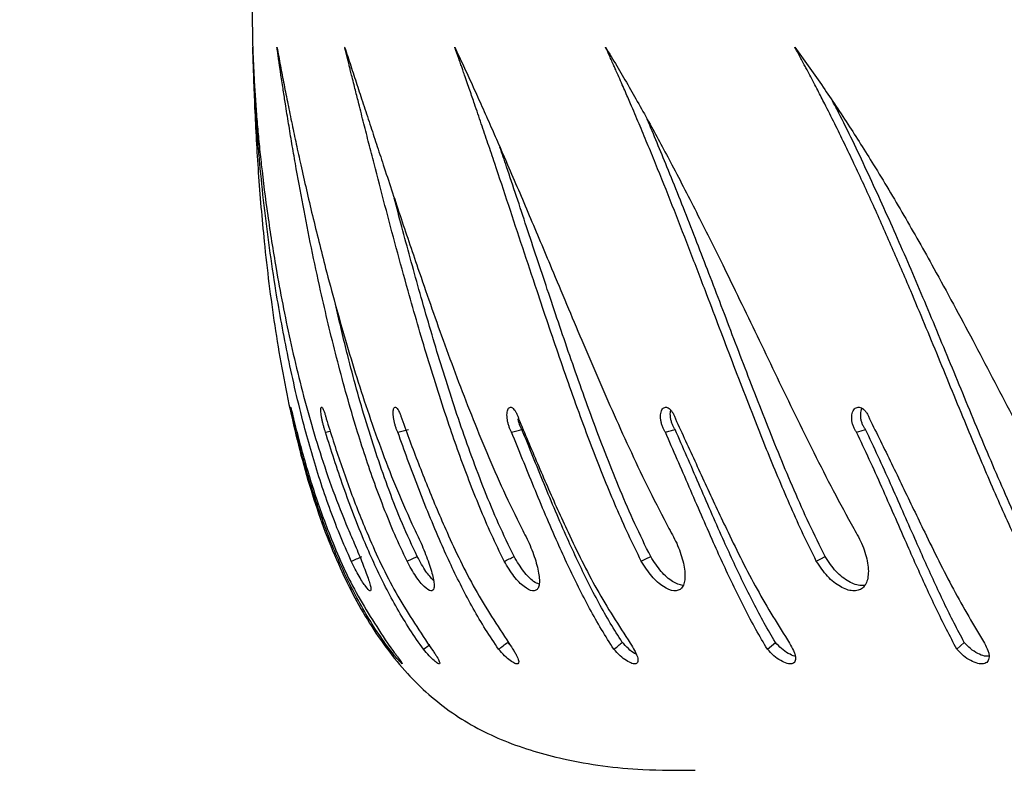
# Model space of a CAD drawing. Units: millimetres. Extents: x 745 to 1841, y -983 to -593.
# Drawn here: x 1191 to 1200, y -863 to -857 of the extents above; entities that cross this region are included whole.
import ezdxf

# ---------------------------------------------------------------- set-up
doc = ezdxf.new("R2010")
doc.units = ezdxf.units.MM
doc.header["$PDSIZE"] = -1
doc.layers.add('VP-DIM', color=7, linetype='Continuous')
doc.layers.add('VP-EQ', color=7, linetype='Continuous', true_color=0x8a3492)
doc.dimstyles.new('Strefa', dxfattribs={"dimtxt": 14, "dimasz": 20, "dimexe": 20, "dimexo": 50, "dimgap": 20, "dimtad": 0, "dimdec": 0, "dimzin": 0, "dimdsep": 46, "dimtxsty": 'Standard', "dimcen": 0.09, "dimadec": 0, "dimazin": 0, "dimtfac": 1, "dimtdec": 4, "dimtofl": 0, "dimtmove": 0, "dimatfit": 3, "dimfxl": 70, "dimfxlon": 1, "dimtolj": 1, "dimtzin": 0, "dimarcsym": 0})

# ---------------------------------------------------------------- blocks, each defined once
blk = doc.blocks.new('*D179')
at = {"layer": 'Defpoints', "color": 0}
for p in [(1690.6824, -613.0554), (1110.9418, -863.1482), (1690.6824, -863.1482)]:
    blk.add_point(p, dxfattribs=at)
at = {"layer": 'VP-DIM', "color": 0, "lineweight": -2}
for p, q in [((1110.9418, -683.0554), (1110.9418, -593.0554)), ((1690.6824, -683.0554), (1690.6824, -593.0554)), ((1130.9418, -613.0554), (1363.3121, -613.0554)), ((1670.6824, -613.0554), (1438.3121, -613.0554))]:
    blk.add_line(p, q, dxfattribs=at)
at = {"layer": 'VP-DIM', "color": 0}
for points in [[(1130.9418, -609.722), (1130.9418, -616.3887), (1110.9418, -613.0554)], [(1670.6824, -616.3887), (1670.6824, -609.722), (1690.6824, -613.0554)]]:
    blk.add_solid(points, dxfattribs=at)
at = {"layer": 'VP-DIM', "color": 0, "insert": (1400.8121, -613.0554), "char_height": 14, "attachment_point": 5}
blk.add_mtext('\\A1;580', dxfattribs=at)
blk = doc.blocks.new('opony')
at = {"color": 7, "linetype": 'Continuous', "lineweight": 25}
for p, q in [((1602.421, -864.1671), (1602.3577, -864.2272)), ((1606.3064, -864.1965), (1606.3348, -864.2272)), ((1607.9189, -866.0568), (1607.8785, -866.0666))]:
    blk.add_line(p, q, dxfattribs=at)
at = {"color": 7, "linetype": 'Continuous', "lineweight": 25, "flags": 128}
for points in [[(1604.0711, -864.1671), (1604.0366, -864.1971), (1604.0022, -864.2272)], [(1603.6454, -864.9336), (1603.6075, -864.9537), (1603.5695, -864.9737)], [(1605.1694, -864.9336), (1605.1286, -864.9537), (1605.0878, -864.9737)], [(1607.2095, -864.9336), (1607.1649, -864.9537), (1607.1202, -864.9737)], [(1603.2949, -866.0568), (1603.2559, -866.0685), (1603.217, -866.0801)], [(1607.2898, -866.0568), (1607.2429, -866.0685), (1607.1961, -866.0801)]]:
    blk.add_lwpolyline(points, dxfattribs=at)
at = {"color": 7, "linetype": 'Continuous', "lineweight": 25}
for points, knots in [([(1608.5583, -870.4254), (1608.5587, -870.3443), (1608.5595, -870.1465), (1608.5596, -869.8026), (1608.5536, -869.3696), (1608.5373, -868.8649), (1608.5062, -868.3059), (1608.4526, -867.6724), (1608.3672, -866.9826), (1608.2374, -866.2585), (1608.0603, -865.562), (1607.8334, -864.9358), (1607.5546, -864.3965), (1607.2257, -863.9515), (1606.8277, -863.5965), (1606.3595, -863.3507), (1605.7972, -863.187), (1605.237, -863.1121), (1604.8524, -863.114), (1604.701, -863.1148)], [0, 0, 0, 0, 0.02574, 0.062719, 0.109106, 0.163085, 0.22286, 0.286667, 0.364709, 0.443269, 0.519864, 0.592401, 0.654035, 0.711835, 0.766974, 0.821675, 0.878052, 0.952013, 1, 1, 1, 1]), ([(1602.182, -864.2196), (1602.1708, -864.1978), (1602.154, -864.1654), (1602.142, -864.1254), (1602.1395, -864.0905), (1602.1507, -864.0567), (1602.186, -864.0371), (1602.2387, -864.0402), (1602.3011, -864.0651), (1602.3663, -864.1077), (1602.4028, -864.1473), (1602.421, -864.1671)], [0, 0, 0, 0, 0.125257, 0.187202, 0.249913, 0.375611, 0.500318, 0.625349, 0.75025, 0.875696, 1, 1, 1, 1]), ([(1603.8791, -864.2196), (1603.8665, -864.1978), (1603.8478, -864.1654), (1603.8317, -864.1254), (1603.8241, -864.0905), (1603.828, -864.0567), (1603.8543, -864.0371), (1603.8988, -864.0402), (1603.955, -864.0651), (1604.0163, -864.1077), (1604.0529, -864.1473), (1604.0711, -864.1671)], [0, 0, 0, 0, 0.125257, 0.187198, 0.24991, 0.375609, 0.50032, 0.625349, 0.75025, 0.875688, 1, 1, 1, 1]), ([(1605.266, -864.2196), (1605.2523, -864.1978), (1605.2319, -864.1653), (1605.2119, -864.1254), (1605.1994, -864.0905), (1605.1959, -864.0567), (1605.2127, -864.0371), (1605.2484, -864.0402), (1605.2976, -864.0651), (1605.3541, -864.1077), (1605.3901, -864.1473), (1605.408, -864.1671)], [0, 0, 0, 0, 0.12526, 0.187208, 0.249912, 0.375613, 0.500326, 0.625359, 0.750253, 0.875702, 1, 1, 1, 1]), ([(1606.3215, -864.2196), (1606.3069, -864.1978), (1606.2851, -864.1654), (1606.2616, -864.1254), (1606.2443, -864.0905), (1606.2336, -864.0567), (1606.2406, -864.0371), (1606.267, -864.0402), (1606.3084, -864.0651), (1606.3592, -864.1077), (1606.3941, -864.1473), (1606.4115, -864.1671)], [0, 0, 0, 0, 0.1252637, 0.1871985, 0.2499131, 0.37561, 0.5003158, 0.6253501, 0.7502415, 0.8756801, 1, 1, 1, 1]), ([(1607.0296, -864.2196), (1607.0143, -864.1978), (1606.9915, -864.1654), (1606.9647, -864.1254), (1606.943, -864.0905), (1606.9251, -864.0567), (1606.9223, -864.0371), (1606.9389, -864.0402), (1606.9719, -864.0651), (1607.0163, -864.1077), (1607.0495, -864.1473), (1607.0661, -864.1671)], [0, 0, 0, 0, 0.12525, 0.187191, 0.249901, 0.375605, 0.500314, 0.625348, 0.750241, 0.875672, 1, 1, 1, 1]), ([(1607.3794, -864.2196), (1607.3637, -864.1978), (1607.3402, -864.1653), (1607.3105, -864.1254), (1607.2847, -864.0905), (1607.26, -864.0567), (1607.2474, -864.0371), (1607.2539, -864.0402), (1607.278, -864.0651), (1607.3153, -864.1077), (1607.3464, -864.1473), (1607.3618, -864.1671)], [0, 0, 0, 0, 0.125245, 0.187204, 0.249916, 0.375605, 0.500319, 0.625354, 0.750242, 0.875684, 1, 1, 1, 1]), ([(1602.1415, -864.106), (1602.1539, -864.1057), (1602.1825, -864.1051), (1602.2401, -864.1289), (1602.3039, -864.1693), (1602.3399, -864.208), (1602.3577, -864.2272)], [0, 0, 0, 0, 0.202899, 0.471254, 0.738145, 1, 1, 1, 1]), ([(1602.421, -864.1671), (1602.4516, -864.2243), (1602.513, -864.3391), (1602.6021, -864.5213), (1602.6897, -864.7085), (1602.7758, -864.8998), (1602.8683, -865.1092), (1602.9678, -865.3366), (1603.075, -865.5796), (1603.1836, -865.8211), (1603.2578, -865.9782), (1603.2949, -866.0568)], [0, 0, 0, 0, 0.099543, 0.199839, 0.299853, 0.399765, 0.500005, 0.624572, 0.749998, 0.874999, 1, 1, 1, 1]), ([(1603.8286, -864.1077), (1603.8308, -864.1078), (1603.8469, -864.1084), (1603.8892, -864.1298), (1603.9484, -864.1691), (1603.9844, -864.2079), (1604.0022, -864.2272)], [0, 0, 0, 0, 0.048275, 0.368666, 0.687369, 1, 1, 1, 1]), ([(1604.0711, -864.1671), (1604.1048, -864.2243), (1604.1727, -864.3391), (1604.269, -864.5213), (1604.3622, -864.7085), (1604.4521, -864.8998), (1604.5469, -865.1092), (1604.6467, -865.3366), (1604.7517, -865.5796), (1604.8559, -865.8211), (1604.9253, -865.9782), (1604.96, -866.0568)], [0, 0, 0, 0, 0.099545, 0.19984, 0.299852, 0.399765, 0.500004, 0.624572, 0.749998, 0.874997, 1, 1, 1, 1]), ([(1605.2119, -864.1235), (1605.2172, -864.1259), (1605.2378, -864.1354), (1605.2823, -864.1702), (1605.3174, -864.2083), (1605.3347, -864.2272)], [0, 0, 0, 0, 0.147343, 0.577771, 1, 1, 1, 1]), ([(1605.408, -864.1671), (1605.3958, -864.1771), (1605.3713, -864.1971), (1605.3469, -864.2171), (1605.3347, -864.2272)], [0, 0, 0, 0, 0.500087, 1, 1, 1, 1]), ([(1605.408, -864.1671), (1605.4445, -864.2243), (1605.5177, -864.3391), (1605.6198, -864.5213), (1605.7171, -864.7085), (1605.8095, -864.8998), (1605.9051, -865.1092), (1606.0036, -865.3366), (1606.1049, -865.5796), (1606.2031, -865.8211), (1606.2667, -865.9782), (1606.2985, -866.0568)], [0, 0, 0, 0, 0.099546, 0.199841, 0.299854, 0.399766, 0.500006, 0.624571, 0.749999, 0.874997, 1, 1, 1, 1]), ([(1606.4115, -864.1671), (1606.3987, -864.1771), (1606.3731, -864.1971), (1606.3475, -864.2171), (1606.3348, -864.2272)], [0, 0, 0, 0, 0.500091, 1, 1, 1, 1]), ([(1606.4115, -864.1671), (1606.45, -864.2243), (1606.5275, -864.3391), (1606.6339, -864.5213), (1606.7338, -864.7085), (1606.8272, -864.8998), (1606.9222, -865.1092), (1607.018, -865.3366), (1607.1139, -865.5796), (1607.2047, -865.8211), (1607.2614, -865.9782), (1607.2898, -866.0568)], [0, 0, 0, 0, 0.099543, 0.199838, 0.299849, 0.399761, 0.500003, 0.624572, 0.749998, 0.874998, 1, 1, 1, 1]), ([(1607.0661, -864.1671), (1607.0529, -864.1771), (1607.0346, -864.191), (1607.0164, -864.2049), (1607.0113, -864.2088)], [0, 0, 0, 0, 0.719818, 1, 1, 1, 1]), ([(1607.0661, -864.1671), (1607.1062, -864.2243), (1607.1867, -864.3391), (1607.2957, -864.5213), (1607.3968, -864.7085), (1607.4898, -864.8998), (1607.5827, -865.1092), (1607.6743, -865.3366), (1607.7634, -865.5796), (1607.8453, -865.8211), (1607.8944, -865.9782), (1607.9189, -866.0568)], [0, 0, 0, 0, 0.0995402, 0.1998387, 0.2998515, 0.3997637, 0.5000034, 0.6245708, 0.7499965, 0.8749996, 1, 1, 1, 1]), ([(1607.3618, -864.1671), (1607.4028, -864.2243), (1607.4852, -864.3391), (1607.5951, -864.5213), (1607.6959, -864.7085), (1607.787, -864.8998), (1607.8764, -865.1092), (1607.9625, -865.3366), (1608.0434, -865.5796), (1608.1152, -865.8211), (1608.1558, -865.9782), (1608.1761, -866.0568)], [0, 0, 0, 0, 0.099541, 0.19984, 0.299853, 0.399767, 0.500005, 0.624573, 0.749999, 0.874999, 1, 1, 1, 1]), ([(1603.1828, -866.1747), (1603.1507, -866.1104), (1603.0864, -865.9814), (1602.9905, -865.7843), (1602.8945, -865.5852), (1602.7986, -865.3853), (1602.6534, -865.0856), (1602.4566, -864.6846), (1602.2735, -864.3745), (1602.182, -864.2196)], [0, 0, 0, 0, 0.099796, 0.200206, 0.300457, 0.400695, 0.500249, 0.750178, 1, 1, 1, 1]), ([(1602.3577, -864.2272), (1602.3873, -864.2826), (1602.4467, -864.394), (1602.5334, -864.5711), (1602.619, -864.7537), (1602.7035, -864.9407), (1602.7946, -865.146), (1602.8928, -865.3696), (1602.9988, -865.6089), (1603.1065, -865.8472), (1603.1801, -866.0024), (1603.217, -866.0801)], [0, 0, 0, 0, 0.098301, 0.197704, 0.297157, 0.396801, 0.497038, 0.621916, 0.747982, 0.873884, 1, 1, 1, 1]), ([(1604.8728, -866.1747), (1604.8431, -866.1104), (1604.7835, -865.9814), (1604.6933, -865.7843), (1604.6018, -865.5852), (1604.509, -865.3853), (1604.3662, -865.0856), (1604.1684, -864.6846), (1603.9755, -864.3745), (1603.8791, -864.2196)], [0, 0, 0, 0, 0.099796, 0.200203, 0.300456, 0.400695, 0.50025, 0.750177, 1, 1, 1, 1]), ([(1604.0022, -864.2272), (1604.0349, -864.2826), (1604.1006, -864.394), (1604.1943, -864.5711), (1604.2853, -864.7537), (1604.3735, -864.9407), (1604.4667, -865.146), (1604.5652, -865.3696), (1604.669, -865.609), (1604.7723, -865.8472), (1604.8411, -866.0024), (1604.8755, -866.0801)], [0, 0, 0, 0, 0.098304, 0.197705, 0.297156, 0.396803, 0.497036, 0.621916, 0.74798, 0.873883, 1, 1, 1, 1]), ([(1606.2373, -866.1747), (1606.2105, -866.1104), (1606.1567, -865.9814), (1606.0735, -865.7843), (1605.9879, -865.5852), (1605.8996, -865.3853), (1605.7615, -865.0856), (1605.5655, -864.6846), (1605.3658, -864.3745), (1605.266, -864.2196)], [0, 0, 0, 0, 0.099794, 0.200202, 0.300454, 0.400693, 0.500251, 0.750177, 1, 1, 1, 1]), ([(1605.3347, -864.2272), (1605.37, -864.2826), (1605.4409, -864.394), (1605.5402, -864.5711), (1605.6352, -864.7537), (1605.7258, -864.9407), (1605.8197, -865.146), (1605.9169, -865.3696), (1606.0169, -865.609), (1606.1142, -865.8472), (1606.1772, -866.0024), (1606.2087, -866.0801)], [0, 0, 0, 0, 0.0983, 0.197703, 0.297156, 0.396802, 0.497036, 0.621916, 0.747981, 0.873884, 1, 1, 1, 1]), ([(1607.2558, -866.1747), (1607.2322, -866.1104), (1607.1849, -865.9814), (1607.1101, -865.7843), (1607.0316, -865.5852), (1606.9492, -865.3853), (1606.8179, -865.0856), (1606.6268, -864.6846), (1606.4233, -864.3745), (1606.3215, -864.2196)], [0, 0, 0, 0, 0.099795, 0.200205, 0.300459, 0.400698, 0.500252, 0.75018, 1, 1, 1, 1]), ([(1607.9125, -866.1747), (1607.8925, -866.1104), (1607.8525, -865.9814), (1607.7871, -865.7843), (1607.717, -865.5852), (1607.6417, -865.3853), (1607.5192, -865.0856), (1607.3359, -864.6846), (1607.1317, -864.3745), (1607.0296, -864.2196)], [0, 0, 0, 0, 0.099795, 0.200206, 0.300456, 0.400696, 0.500248, 0.750176, 1, 1, 1, 1]), ([(1608.1974, -866.1747), (1608.1814, -866.1104), (1608.1493, -865.9814), (1608.0943, -865.7843), (1608.0337, -865.5852), (1607.9666, -865.3853), (1607.8548, -865.0856), (1607.6821, -864.6846), (1607.4803, -864.3745), (1607.3794, -864.2196)], [0, 0, 0, 0, 0.0997952, 0.2002035, 0.3004565, 0.400695, 0.5002505, 0.7501779, 1, 1, 1, 1]), ([(1603.3201, -865.2186), (1603.292, -865.1701), (1603.2497, -865.0973), (1603.2145, -864.9927), (1603.1969, -864.9165), (1603.1906, -864.8456), (1603.196, -864.7836), (1603.2134, -864.7337), (1603.2421, -864.698), (1603.2809, -864.6778), (1603.343, -864.672), (1603.4353, -864.704), (1603.5521, -864.7949), (1603.6143, -864.8874), (1603.6454, -864.9336)], [0, 0, 0, 0, 0.124664, 0.187422, 0.250029, 0.312697, 0.375347, 0.438, 0.500655, 0.563309, 0.625961, 0.750656, 0.875214, 1, 1, 1, 1]), ([(1604.9286, -865.2186), (1604.9017, -865.1701), (1604.8611, -865.0973), (1604.8231, -864.9927), (1604.8017, -864.9165), (1604.7898, -864.8456), (1604.7881, -864.7836), (1604.7972, -864.7337), (1604.8169, -864.698), (1604.8464, -864.6778), (1604.8965, -864.672), (1604.9753, -864.704), (1605.0801, -864.7948), (1605.1396, -864.8874), (1605.1694, -864.9336)], [0, 0, 0, 0, 0.124661, 0.187422, 0.250027, 0.312695, 0.375345, 0.437999, 0.500651, 0.563307, 0.625961, 0.750654, 0.875215, 1, 1, 1, 1]), ([(1606.211, -865.2186), (1606.1855, -865.1701), (1606.1473, -865.0973), (1606.1071, -864.9927), (1606.0822, -864.9165), (1606.0649, -864.8456), (1606.0561, -864.7836), (1606.0567, -864.7337), (1606.0671, -864.698), (1606.087, -864.6778), (1606.1243, -864.672), (1606.1883, -864.704), (1606.2795, -864.7949), (1606.3355, -864.8874), (1606.3635, -864.9336)], [0, 0, 0, 0, 0.124662, 0.187422, 0.250028, 0.312695, 0.375343, 0.437998, 0.50065, 0.563305, 0.625961, 0.750654, 0.875207, 1, 1, 1, 1]), ([(1607.1475, -865.2186), (1607.124, -865.1701), (1607.0888, -865.0973), (1607.0469, -864.9927), (1607.0189, -864.9165), (1606.9964, -864.8456), (1606.9806, -864.7836), (1606.9729, -864.7337), (1606.9739, -864.698), (1606.9837, -864.6778), (1607.0077, -864.672), (1607.056, -864.704), (1607.1322, -864.7949), (1607.1837, -864.8874), (1607.2095, -864.9336)], [0, 0, 0, 0, 0.124666, 0.187425, 0.250033, 0.312699, 0.375348, 0.438003, 0.500657, 0.56331, 0.625965, 0.750658, 0.875212, 1, 1, 1, 1]), ([(1607.724, -865.2186), (1607.7028, -865.1701), (1607.671, -865.0973), (1607.6281, -864.9927), (1607.5976, -864.9165), (1607.5702, -864.8456), (1607.5477, -864.7836), (1607.5316, -864.7337), (1607.5231, -864.698), (1607.5228, -864.6778), (1607.533, -864.672), (1607.5649, -864.704), (1607.6249, -864.7949), (1607.6713, -864.8874), (1607.6945, -864.9336)], [0, 0, 0, 0, 0.124663, 0.187421, 0.250023, 0.312696, 0.375347, 0.438, 0.500653, 0.563306, 0.625961, 0.750657, 0.875213, 1, 1, 1, 1]), ([(1603.2244, -864.7247), (1603.2346, -864.7232), (1603.2749, -864.7174), (1603.3619, -864.7498), (1603.477, -864.8372), (1603.5387, -864.9283), (1603.5695, -864.9737)], [0, 0, 0, 0, 0.102515, 0.403454, 0.70238, 1, 1, 1, 1]), ([(1604.8068, -864.7219), (1604.8361, -864.73), (1604.8947, -864.7462), (1604.9997, -864.8381), (1605.0585, -864.9286), (1605.0878, -864.9737)], [0, 0, 0, 0, 0.334881, 0.66816, 1, 1, 1, 1]), ([(1606.0589, -864.7343), (1606.0743, -864.7401), (1606.1132, -864.7547), (1606.1949, -864.8387), (1606.2499, -864.9288), (1606.2774, -864.9737)], [0, 0, 0, 0, 0.247327, 0.624476, 1, 1, 1, 1]), ([(1606.9789, -864.766), (1607.0004, -864.7896), (1607.0456, -864.8392), (1607.0945, -864.9275), (1607.1202, -864.9737)], [0, 0, 0, 0, 0.476108, 1, 1, 1, 1]), ([(1601.8148, -864.9336), (1601.8525, -865.0112), (1601.9277, -865.1662), (1602.0344, -865.4021), (1602.1379, -865.639), (1602.239, -865.8774), (1602.3878, -866.235), (1602.582, -866.7097), (1602.7962, -867.2254), (1602.9851, -867.6654), (1603.1495, -868.0356), (1603.2885, -868.3364), (1603.4011, -868.5717), (1603.4861, -868.7453), (1603.5532, -868.8789), (1603.6026, -868.9755), (1603.6339, -869.0363), (1603.6674, -869.1008), (1603.6984, -869.1596), (1603.7244, -869.2086), (1603.7462, -869.2494), (1603.7764, -869.3056), (1603.8046, -869.3574), (1603.8261, -869.3967), (1603.8316, -869.4067), (1603.8331, -869.4094), (1603.8335, -869.4102), (1603.8337, -869.4104), (1603.8337, -869.4105)], [0, 0, 0, 0, 0.050036, 0.099931, 0.149742, 0.19965, 0.250011, 0.374989, 0.499971, 0.582687, 0.665626, 0.749975, 0.791176, 0.832532, 0.874986, 0.889048, 0.904172, 0.920332, 0.937493, 0.948735, 0.957661, 0.968747, 0.991953, 0.997847, 0.999389, 0.999811, 0.999935, 1, 1, 1, 1]), ([(1603.6454, -864.9336), (1603.6836, -865.0112), (1603.7598, -865.1662), (1603.8662, -865.4021), (1603.9682, -865.639), (1604.0665, -865.8774), (1604.2094, -866.235), (1604.3917, -866.7097), (1604.5871, -867.2254), (1604.7558, -867.6654), (1604.9003, -868.0356), (1605.0207, -868.3364), (1605.1173, -868.5718), (1605.1898, -868.7453), (1605.2465, -868.8789), (1605.2882, -868.9755), (1605.3145, -869.0363), (1605.3427, -869.1008), (1605.3686, -869.1596), (1605.3904, -869.2086), (1605.4086, -869.2494), (1605.4337, -869.3056), (1605.4573, -869.3574), (1605.475, -869.3967), (1605.4797, -869.4067), (1605.4809, -869.4094), (1605.4812, -869.4102), (1605.4814, -869.4104), (1605.4814, -869.4105)], [0, 0, 0, 0, 0.0500363, 0.09993, 0.1497416, 0.1996493, 0.2500112, 0.3749881, 0.4999702, 0.5826857, 0.6656254, 0.749974, 0.7911754, 0.8325315, 0.8749853, 0.889047, 0.9041712, 0.9203314, 0.9374913, 0.948733, 0.9576606, 0.9687454, 0.9919523, 0.9978452, 0.9993883, 0.9998102, 0.999934, 1, 1, 1, 1]), ([(1605.1694, -864.9336), (1605.2075, -865.0112), (1605.2836, -865.1662), (1605.388, -865.4021), (1605.4869, -865.639), (1605.5809, -865.8774), (1605.7157, -866.235), (1605.8833, -866.7097), (1606.057, -867.2254), (1606.2028, -867.6654), (1606.3253, -868.0356), (1606.4253, -868.3364), (1606.5044, -868.5717), (1606.5632, -868.7453), (1606.6089, -868.8789), (1606.6421, -868.9755), (1606.6631, -869.0363), (1606.6855, -869.1008), (1606.706, -869.1596), (1606.7231, -869.2086), (1606.7374, -869.2494), (1606.7572, -869.3056), (1606.7755, -869.3575), (1606.7895, -869.3967), (1606.7931, -869.4067), (1606.794, -869.4094), (1606.7943, -869.4102), (1606.7944, -869.4104), (1606.7944, -869.4105)], [0, 0, 0, 0, 0.050036, 0.099929, 0.149742, 0.199649, 0.250012, 0.374989, 0.499971, 0.582686, 0.665626, 0.749974, 0.791176, 0.832531, 0.874986, 0.889047, 0.904172, 0.920332, 0.937493, 0.948734, 0.957661, 0.968747, 0.991952, 0.997847, 0.999388, 0.99981, 0.999934, 1, 1, 1, 1]), ([(1606.3635, -864.9336), (1606.3492, -864.9403), (1606.3204, -864.9537), (1606.2917, -864.967), (1606.2774, -864.9737)], [0, 0, 0, 0, 0.500106, 1, 1, 1, 1]), ([(1606.3635, -864.9336), (1606.401, -865.0112), (1606.4757, -865.1662), (1606.5766, -865.4021), (1606.671, -865.639), (1606.7592, -865.8774), (1606.8838, -866.235), (1607.0342, -866.7097), (1607.1834, -867.2254), (1607.3043, -867.6654), (1607.4028, -868.0356), (1607.4809, -868.3364), (1607.5412, -868.5717), (1607.5855, -868.7453), (1607.6192, -868.8789), (1607.6437, -868.9755), (1607.6589, -869.0363), (1607.6752, -869.1008), (1607.6899, -869.1596), (1607.7023, -869.2086), (1607.7125, -869.2494), (1607.7265, -869.3056), (1607.7395, -869.3574), (1607.7493, -869.3967), (1607.7518, -869.4067), (1607.7525, -869.4094), (1607.7527, -869.4102), (1607.7527, -869.4104), (1607.7528, -869.4105)], [0, 0, 0, 0, 0.050035, 0.099929, 0.149742, 0.199649, 0.250011, 0.374988, 0.499971, 0.582686, 0.665625, 0.749973, 0.791176, 0.832531, 0.874985, 0.889048, 0.904172, 0.920332, 0.937493, 0.948734, 0.95766, 0.968746, 0.991952, 0.997846, 0.999388, 0.99981, 0.999934, 1, 1, 1, 1]), ([(1607.2095, -864.9336), (1607.2457, -865.0112), (1607.318, -865.1662), (1607.4139, -865.4021), (1607.5022, -865.639), (1607.5833, -865.8774), (1607.6959, -866.235), (1607.8267, -866.7097), (1607.9492, -867.2254), (1608.0432, -867.6654), (1608.1163, -868.0356), (1608.1713, -868.3364), (1608.212, -868.5717), (1608.2409, -868.7453), (1608.2624, -868.8789), (1608.2776, -868.9755), (1608.2869, -869.0363), (1608.2968, -869.1008), (1608.3056, -869.1596), (1608.3128, -869.2086), (1608.3188, -869.2494), (1608.327, -869.3056), (1608.3342, -869.3575), (1608.3399, -869.3967), (1608.3412, -869.4067), (1608.3417, -869.4094), (1608.3417, -869.4102), (1608.3418, -869.4104), (1608.3418, -869.4105)], [0, 0, 0, 0, 0.050037, 0.09993, 0.149743, 0.199649, 0.250012, 0.374989, 0.499971, 0.582686, 0.665626, 0.749974, 0.791176, 0.832531, 0.874985, 0.889047, 0.904172, 0.920331, 0.937493, 0.948734, 0.95766, 0.968746, 0.991952, 0.997846, 0.999388, 0.99981, 0.999934, 1, 1, 1, 1]), ([(1607.6945, -864.9336), (1607.6793, -864.9403), (1607.6489, -864.9537), (1607.6186, -864.967), (1607.6034, -864.9737)], [0, 0, 0, 0, 0.499894, 1, 1, 1, 1]), ([(1607.6945, -864.9336), (1607.7289, -865.0112), (1607.7977, -865.1662), (1607.887, -865.4021), (1607.9679, -865.639), (1608.0408, -865.8774), (1608.1395, -866.235), (1608.2489, -866.7097), (1608.3427, -867.2254), (1608.4085, -867.6654), (1608.4549, -868.0356), (1608.486, -868.3364), (1608.5064, -868.5717), (1608.5197, -868.7453), (1608.5285, -868.8789), (1608.5342, -868.9755), (1608.5375, -869.0363), (1608.5408, -869.1008), (1608.5435, -869.1596), (1608.5456, -869.2086), (1608.5472, -869.2494), (1608.5493, -869.3056), (1608.5508, -869.3575), (1608.5522, -869.3967), (1608.5524, -869.4067), (1608.5525, -869.4094), (1608.5525, -869.4102), (1608.5525, -869.4104), (1608.5525, -869.4105)], [0, 0, 0, 0, 0.0500372, 0.0999314, 0.1497426, 0.1996499, 0.2500118, 0.3749893, 0.4999715, 0.5826865, 0.665626, 0.7499742, 0.7911761, 0.8325314, 0.8749857, 0.8890474, 0.9041721, 0.9203318, 0.9374926, 0.948734, 0.9576605, 0.9687464, 0.9919522, 0.9978464, 0.9993884, 0.9998103, 0.9999341, 1, 1, 1, 1]), ([(1601.7458, -864.9737), (1601.7921, -865.0689), (1601.8848, -865.2597), (1602.0147, -865.5508), (1602.141, -865.8444), (1602.3054, -866.2372), (1602.5065, -866.7272), (1602.7441, -867.2977), (1602.9818, -867.8479), (1603.2219, -868.371), (1603.3959, -868.7361), (1603.4915, -868.9173), (1603.5035, -868.94)], [0, 0, 0, 0, 0.0703374, 0.140886, 0.2111764, 0.2824699, 0.4244471, 0.5666908, 0.7045613, 0.8424319, 0.9802529, 1, 1, 1, 1]), ([(1603.5695, -864.9737), (1603.6163, -865.0689), (1603.7101, -865.2597), (1603.8388, -865.5508), (1603.9623, -865.8444), (1604.1202, -866.2372), (1604.3089, -866.7271), (1604.5256, -867.2979), (1604.7372, -867.8471), (1604.9334, -868.3432), (1605.0606, -868.6461), (1605.118, -868.7829)], [0, 0, 0, 0, 0.073583, 0.147386, 0.22092, 0.295503, 0.444031, 0.592838, 0.737069, 0.881301, 1, 1, 1, 1]), ([(1605.0878, -864.9737), (1605.1344, -865.0689), (1605.2278, -865.2597), (1605.3535, -865.5508), (1605.472, -865.8444), (1605.6211, -866.2372), (1605.7946, -866.7271), (1605.9872, -867.2981), (1606.1689, -867.8465), (1606.3054, -868.2596), (1606.3811, -868.4828), (1606.4002, -868.5392)], [0, 0, 0, 0, 0.079114, 0.158464, 0.237523, 0.317712, 0.477402, 0.637391, 0.792461, 0.947535, 1, 1, 1, 1]), ([(1606.2774, -864.9737), (1606.3231, -865.0689), (1606.4147, -865.2597), (1606.5353, -865.5508), (1606.6473, -865.8444), (1606.7853, -866.2372), (1606.941, -866.7273), (1607.1059, -867.2971), (1607.2313, -867.7553), (1607.2985, -868.0129), (1607.3203, -868.0965)], [0, 0, 0, 0, 0.0912525, 0.1827755, 0.2739656, 0.3664564, 0.5506469, 0.7351835, 0.9140451, 1, 1, 1, 1]), ([(1607.1202, -864.9737), (1607.1644, -865.0689), (1607.2528, -865.2597), (1607.3665, -865.5508), (1607.4702, -865.8444), (1607.5947, -866.237), (1607.7172, -866.675), (1607.7941, -867.0053), (1607.8266, -867.1447)], [0, 0, 0, 0, 0.133188, 0.266774, 0.399875, 0.534875, 0.803719, 1, 1, 1, 1]), ([(1603.8337, -869.4105), (1603.7942, -869.3563), (1603.7165, -869.2496), (1603.6011, -869.0845), (1603.486, -868.9152), (1603.3722, -868.7425), (1603.2589, -868.5656), (1603.0962, -868.3048), (1602.8833, -867.9482), (1602.652, -867.5397), (1602.4524, -867.1743), (1602.283, -866.8573), (1602.1138, -866.5356), (1601.9433, -866.2089), (1601.7705, -865.8797), (1601.5945, -865.5485), (1601.4715, -865.3286), (1601.41, -865.2186)], [0, 0, 0, 0, 0.047998, 0.094553, 0.140904, 0.188846, 0.234371, 0.280774, 0.390306, 0.500002, 0.572026, 0.643077, 0.714676, 0.786106, 0.8574, 0.928613, 1, 1, 1, 1]), ([(1605.4814, -869.4105), (1605.4487, -869.3563), (1605.3842, -869.2496), (1605.2878, -869.0845), (1605.1913, -868.9152), (1605.0952, -868.7425), (1604.9988, -868.5656), (1604.8598, -868.3048), (1604.6759, -867.9482), (1604.4729, -867.5397), (1604.295, -867.1743), (1604.1423, -866.8573), (1603.9878, -866.5356), (1603.8299, -866.2089), (1603.6675, -865.8797), (1603.4997, -865.5485), (1603.38, -865.3286), (1603.3201, -865.2186)], [0, 0, 0, 0, 0.0479995, 0.0945546, 0.1409054, 0.1888476, 0.2343719, 0.2807747, 0.3903066, 0.5000018, 0.572027, 0.6430774, 0.7146766, 0.7861071, 0.8574006, 0.9286132, 1, 1, 1, 1]), ([(1606.7944, -869.4105), (1606.769, -869.3563), (1606.7188, -869.2496), (1606.6429, -869.0844), (1606.5663, -868.9152), (1606.4894, -868.7425), (1606.4115, -868.5656), (1606.2982, -868.3048), (1606.1461, -867.9482), (1605.9744, -867.5397), (1605.8211, -867.1743), (1605.6875, -866.8573), (1605.5499, -866.5356), (1605.407, -866.2089), (1605.2575, -865.8797), (1605.1005, -865.5485), (1604.986, -865.3286), (1604.9286, -865.2186)], [0, 0, 0, 0, 0.047999, 0.094553, 0.140905, 0.188846, 0.234371, 0.280775, 0.390306, 0.500001, 0.572027, 0.643077, 0.714675, 0.786107, 0.857399, 0.928613, 1, 1, 1, 1]), ([(1607.7528, -869.4105), (1607.7349, -869.3563), (1607.6998, -869.2496), (1607.6456, -869.0845), (1607.5901, -868.9152), (1607.5335, -868.7425), (1607.4754, -868.5656), (1607.3896, -868.3048), (1607.2715, -867.9482), (1607.1338, -867.5397), (1607.0074, -867.1743), (1606.8948, -866.8573), (1606.7764, -866.5356), (1606.6507, -866.2089), (1606.5163, -865.8797), (1606.3725, -865.5485), (1606.2648, -865.3286), (1606.211, -865.2186)], [0, 0, 0, 0, 0.047999, 0.094554, 0.140905, 0.188846, 0.234371, 0.280775, 0.390306, 0.500001, 0.572026, 0.643077, 0.714676, 0.786107, 0.8574, 0.928611, 1, 1, 1, 1]), ([(1608.3418, -869.4105), (1608.3319, -869.3563), (1608.3124, -869.2496), (1608.2807, -869.0844), (1608.2471, -868.9152), (1608.2117, -868.7425), (1608.1742, -868.5656), (1608.1171, -868.3048), (1608.035, -867.9482), (1607.9334, -867.5397), (1607.8358, -867.1743), (1607.7459, -866.8573), (1607.6484, -866.5356), (1607.5419, -866.2089), (1607.4246, -865.8797), (1607.2962, -865.5485), (1607.1971, -865.3286), (1607.1475, -865.2186)], [0, 0, 0, 0, 0.0479992, 0.0945532, 0.1409049, 0.1888463, 0.2343711, 0.2807743, 0.3903068, 0.5000018, 0.5720266, 0.6430779, 0.714677, 0.7861077, 0.8574012, 0.9286142, 1, 1, 1, 1]), ([(1608.5525, -869.4105), (1608.5507, -869.3563), (1608.5471, -869.2496), (1608.5384, -869.0845), (1608.5273, -868.9152), (1608.5136, -868.7425), (1608.4972, -868.5656), (1608.4698, -868.3048), (1608.4248, -867.9482), (1608.3609, -867.5397), (1608.2936, -867.1743), (1608.2278, -866.8573), (1608.1528, -866.5356), (1608.067, -866.2089), (1607.9687, -865.8797), (1607.8576, -865.5485), (1607.7686, -865.3286), (1607.724, -865.2186)], [0, 0, 0, 0, 0.0479989, 0.0945533, 0.1409044, 0.1888459, 0.2343712, 0.2807739, 0.3903061, 0.5000012, 0.5720262, 0.6430769, 0.7146759, 0.7861064, 0.8573991, 0.9286118, 1, 1, 1, 1]), ([(1603.2949, -866.0568), (1603.3003, -866.0644), (1603.3111, -866.0794), (1603.3236, -866.1068), (1603.3326, -866.1359), (1603.3375, -866.1657), (1603.3379, -866.1946), (1603.334, -866.2208), (1603.3257, -866.2432), (1603.3137, -866.2603), (1603.2986, -866.2714), (1603.2812, -866.2759), (1603.2625, -866.2734), (1603.2433, -866.2643), (1603.2248, -866.2489), (1603.208, -866.2281), (1603.1933, -866.2032), (1603.1863, -866.1842), (1603.1828, -866.1747)], [0, 0, 0, 0, 0.062659, 0.125012, 0.187516, 0.250011, 0.312516, 0.375004, 0.437507, 0.499992, 0.562495, 0.624984, 0.687473, 0.749983, 0.812481, 0.874985, 0.937373, 1, 1, 1, 1]), ([(1604.96, -866.0568), (1604.9649, -866.0644), (1604.9745, -866.0794), (1604.9862, -866.1068), (1604.995, -866.1359), (1605.0005, -866.1657), (1605.0022, -866.1946), (1605.0001, -866.2208), (1604.9943, -866.2432), (1604.9852, -866.2603), (1604.9731, -866.2714), (1604.9589, -866.2759), (1604.9433, -866.2734), (1604.927, -866.2643), (1604.911, -866.2489), (1604.8961, -866.2281), (1604.8828, -866.2032), (1604.8761, -866.1842), (1604.8728, -866.1747)], [0, 0, 0, 0, 0.062664, 0.125005, 0.187506, 0.250006, 0.312511, 0.374998, 0.437502, 0.499982, 0.562487, 0.624987, 0.687468, 0.749982, 0.81249, 0.874973, 0.937367, 1, 1, 1, 1]), ([(1604.96, -866.0568), (1604.946, -866.0607), (1604.9178, -866.0685), (1604.8896, -866.0762), (1604.8755, -866.0801)], [0, 0, 0, 0, 0.500101, 1, 1, 1, 1]), ([(1606.2985, -866.0568), (1606.2835, -866.0607), (1606.2536, -866.0685), (1606.2236, -866.0762), (1606.2087, -866.0801)], [0, 0, 0, 0, 0.500109, 1, 1, 1, 1]), ([(1606.2985, -866.0568), (1606.3027, -866.0644), (1606.311, -866.0794), (1606.3217, -866.1068), (1606.3302, -866.1359), (1606.3362, -866.1657), (1606.3391, -866.1946), (1606.3389, -866.2208), (1606.3357, -866.2432), (1606.3295, -866.2603), (1606.3208, -866.2714), (1606.3099, -866.2759), (1606.2976, -866.2734), (1606.2845, -866.2643), (1606.2712, -866.2489), (1606.2585, -866.2281), (1606.2467, -866.2032), (1606.2405, -866.1842), (1606.2373, -866.1747)], [0, 0, 0, 0, 0.062658, 0.125015, 0.187509, 0.250009, 0.312512, 0.375, 0.437503, 0.499984, 0.562476, 0.624986, 0.68747, 0.749971, 0.812478, 0.874977, 0.937366, 1, 1, 1, 1]), ([(1607.2898, -866.0568), (1607.2933, -866.0644), (1607.3002, -866.0794), (1607.3098, -866.1068), (1607.3178, -866.1359), (1607.3242, -866.1657), (1607.3283, -866.1946), (1607.33, -866.2208), (1607.3294, -866.2432), (1607.3262, -866.2603), (1607.3209, -866.2714), (1607.3137, -866.2759), (1607.3049, -866.2734), (1607.2951, -866.2643), (1607.2847, -866.2489), (1607.2744, -866.2281), (1607.2644, -866.2032), (1607.2586, -866.1842), (1607.2558, -866.1747)], [0, 0, 0, 0, 0.062653, 0.125019, 0.187512, 0.250011, 0.312517, 0.375005, 0.437509, 0.499998, 0.562492, 0.624989, 0.687476, 0.749991, 0.812487, 0.874984, 0.937374, 1, 1, 1, 1]), ([(1607.9189, -866.0568), (1607.9216, -866.0644), (1607.9271, -866.0794), (1607.9352, -866.1068), (1607.9428, -866.1359), (1607.9494, -866.1657), (1607.9547, -866.1946), (1607.9583, -866.2208), (1607.9602, -866.2432), (1607.9602, -866.2603), (1607.9584, -866.2714), (1607.9548, -866.2759), (1607.9497, -866.2734), (1607.9434, -866.2643), (1607.9361, -866.2489), (1607.9282, -866.2281), (1607.9202, -866.2032), (1607.915, -866.1842), (1607.9125, -866.1747)], [0, 0, 0, 0, 0.062669, 0.125016, 0.187521, 0.250017, 0.312523, 0.375008, 0.43751, 0.499997, 0.562492, 0.624988, 0.687479, 0.749981, 0.812478, 0.874981, 0.937374, 1, 1, 1, 1]), ([(1608.1761, -866.0568), (1608.178, -866.0644), (1608.1819, -866.0794), (1608.1886, -866.1068), (1608.1955, -866.1359), (1608.2023, -866.1657), (1608.2086, -866.1946), (1608.2141, -866.2208), (1608.2186, -866.2432), (1608.2217, -866.2603), (1608.2234, -866.2714), (1608.2236, -866.2759), (1608.2222, -866.2734), (1608.2194, -866.2643), (1608.2153, -866.2489), (1608.2101, -866.2281), (1608.2041, -866.2032), (1608.1996, -866.1842), (1608.1974, -866.1747)], [0, 0, 0, 0, 0.062662, 0.125018, 0.187509, 0.250016, 0.312515, 0.375, 0.437506, 0.499995, 0.562489, 0.624984, 0.687474, 0.749978, 0.81248, 0.874978, 0.937374, 1, 1, 1, 1]), ([(1603.217, -866.0801), (1603.2223, -866.0875), (1603.233, -866.1024), (1603.2455, -866.1295), (1603.2544, -866.1583), (1603.2592, -866.1878), (1603.2597, -866.2165), (1603.2554, -866.242), (1603.2506, -866.2584), (1603.2464, -866.2642), (1603.2462, -866.2645)], [0, 0, 0, 0, 0.142271, 0.283663, 0.425291, 0.566884, 0.708588, 0.850396, 0.99244, 1, 1, 1, 1]), ([(1604.8755, -866.0801), (1604.8803, -866.0875), (1604.8899, -866.1024), (1604.9015, -866.1295), (1604.9103, -866.1583), (1604.9157, -866.1879), (1604.9172, -866.2162), (1604.9161, -866.2372), (1604.9133, -866.2469), (1604.9126, -866.2493)], [0, 0, 0, 0, 0.158132, 0.315275, 0.472683, 0.630051, 0.787542, 0.945155, 1, 1, 1, 1]), ([(1606.2087, -866.0801), (1606.2128, -866.0875), (1606.2211, -866.1024), (1606.2316, -866.1295), (1606.239, -866.1535), (1606.2418, -866.1682), (1606.2427, -866.1731)], [0, 0, 0, 0, 0.286753, 0.571814, 0.857263, 1, 1, 1, 1])]:
    blk.add_open_spline(points, degree=3, knots=knots, dxfattribs=at)
blk = doc.blocks.new('ST0525___')
at = {"layer": 'VP-EQ', "color": 0, "rotation": 180}
blk.add_blockref('opony', (2801.6564, -1726.2926), dxfattribs=at)
blk = doc.blocks.new('ST0525_2D__')
at = {"layer": 'VP-EQ', "color": 0}
blk.add_blockref('ST0525___', (0, 0), dxfattribs=at)

msp = doc.modelspace()

# ---------------------------------------------------------------- block references
at = {"layer": 'VP-EQ', "color": 0}
msp.add_blockref('ST0525_2D__', (0, 0), dxfattribs=at)

# ---------------------------------------------------------------- dimensions: what is measured, and where the dimension line sits
at = {"layer": 'VP-DIM', "color": 0}
dim = msp.add_linear_dim(base=(1690.6824, -613.0554), p1=(1110.9418, -863.1482), p2=(1690.6824, -863.1482), dimstyle='Strefa', dxfattribs=at)
dim.commit()
dim.dimension.update_dxf_attribs({"geometry": '*D179', "text_midpoint": (1400.8121, -613.0554)})

doc.saveas('drawing.dxf')
